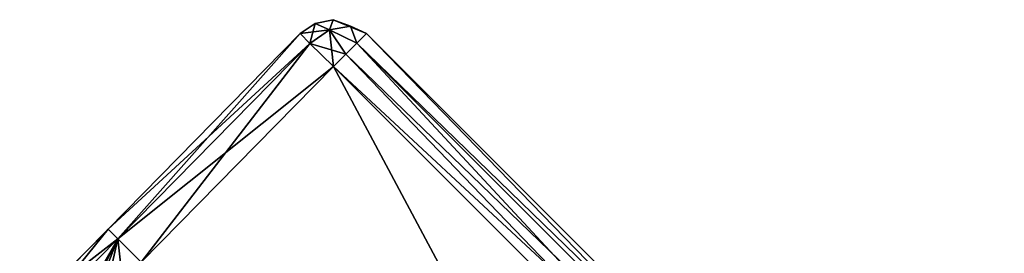
# Model space of a CAD drawing. Units: millimetres. Extents: x -97 to 97, y -10 to 206.
# Drawn here: x 44 to 61, y 151 to 155 of the extents above; entities that cross this region are included whole.
import ezdxf

# ---------------------------------------------------------------- set-up
doc = ezdxf.new("R2010")
doc.units = ezdxf.units.MM
doc.header["$LTSCALE"] = 127.314815
for name, color, linetype in [('210', 7, 'CONTINUOUS'), ('217', 7, 'CONTINUOUS'), ('218', 7, 'CONTINUOUS'), ('226', 7, 'CONTINUOUS'), ('227', 7, 'CONTINUOUS'), ('228', 7, 'CONTINUOUS'), ('229', 7, 'CONTINUOUS'), ('230', 7, 'CONTINUOUS'), ('248', 7, 'CONTINUOUS'), ('249', 7, 'CONTINUOUS'), ('250', 7, 'CONTINUOUS'), ('251', 7, 'CONTINUOUS'), ('252', 7, 'CONTINUOUS')]:
    doc.layers.add(name, color=color, linetype=linetype)

msp = doc.modelspace()

# ---------------------------------------------------------------- linework, layer by layer
at = {"layer": '210', "linetype": 'Continuous'}
for points in [[(45.734, 150.559, 4.552), (56.625, 139.668, 4.552), (49.024, 153.906, 4.593), (45.734, 150.559, 4.552)], [(56.625, 139.668, 4.552), (59.944, 142.986, 4.593), (49.024, 153.906, 4.593), (56.625, 139.668, 4.552)]]:
    msp.add_3dface(points, dxfattribs=at)
at = {"layer": '217', "linetype": 'Continuous'}
for points in [[(45.169, 151.124, 3.752), (48.458, 154.472, 3.793), (45.169, 151.124, -3.752), (45.169, 151.124, 3.752)], [(45.169, 151.124, -3.752), (48.458, 154.472, 3.793), (48.458, 154.472, -3.793), (45.169, 151.124, -3.752)], [(43.919, 149.853, 3.547), (45.169, 151.124, 3.752), (43.9, 149.833, -3.54), (43.919, 149.853, 3.547)], [(43.9, 149.833, -3.54), (45.169, 151.124, 3.752), (45.169, 151.124, -3.752), (43.9, 149.833, -3.54)]]:
    msp.add_3dface(points, dxfattribs=at)
at = {"layer": '218', "linetype": 'Continuous'}
msp.add_3dface([(45.734, 150.559, -4.552), (49.024, 153.906, -4.593), (59.944, 142.986, -4.593), (45.734, 150.559, -4.552)], dxfattribs=at)
at = {"layer": '226', "linetype": 'Continuous'}
for points in [[(45.169, 151.124, -3.752), (48.458, 154.472, -3.793), (48.622, 154.304, -4.359), (45.169, 151.124, -3.752)], [(45.332, 150.957, -4.318), (45.169, 151.124, -3.752), (48.622, 154.304, -4.359), (45.332, 150.957, -4.318)], [(49.024, 153.906, -4.593), (45.332, 150.957, -4.318), (48.622, 154.304, -4.359), (49.024, 153.906, -4.593)], [(49.024, 153.906, -4.593), (45.734, 150.559, -4.552), (45.332, 150.957, -4.318), (49.024, 153.906, -4.593)]]:
    msp.add_3dface(points, dxfattribs=at)
at = {"layer": '227', "linetype": 'Continuous'}
for points in [[(43.9, 149.833, -3.54), (45.169, 151.124, -3.752), (43.653, 149.248, -3.951), (43.9, 149.833, -3.54)], [(45.169, 151.124, -3.752), (45.332, 150.957, -4.318), (43.653, 149.248, -3.951), (45.169, 151.124, -3.752)], [(45.332, 150.957, -4.318), (44.239, 149.04, -4.28), (43.653, 149.248, -3.951), (45.332, 150.957, -4.318)], [(44.511, 149.316, -4.376), (44.239, 149.04, -4.28), (45.332, 150.957, -4.318), (44.511, 149.316, -4.376)], [(44.8, 149.609, -4.451), (44.511, 149.316, -4.376), (45.332, 150.957, -4.318), (44.8, 149.609, -4.451)], [(45.102, 149.916, -4.505), (44.8, 149.609, -4.451), (45.332, 150.957, -4.318), (45.102, 149.916, -4.505)], [(45.413, 150.232, -4.538), (45.102, 149.916, -4.505), (45.332, 150.957, -4.318), (45.413, 150.232, -4.538)], [(45.734, 150.559, -4.552), (45.413, 150.232, -4.538), (45.332, 150.957, -4.318), (45.734, 150.559, -4.552)]]:
    msp.add_3dface(points, dxfattribs=at)
at = {"layer": '228', "linetype": 'Continuous'}
for points in [[(45.169, 151.124, 3.752), (43.919, 149.853, 3.547), (45.332, 150.957, 4.318), (45.169, 151.124, 3.752)], [(43.653, 149.248, 3.951), (45.734, 150.559, 4.552), (45.332, 150.957, 4.318), (43.653, 149.248, 3.951)], [(43.919, 149.853, 3.547), (43.653, 149.248, 3.951), (45.332, 150.957, 4.318), (43.919, 149.853, 3.547)]]:
    msp.add_3dface(points, dxfattribs=at)
at = {"layer": '229', "linetype": 'Continuous'}
for points in [[(48.458, 154.472, 3.793), (45.169, 151.124, 3.752), (45.332, 150.957, 4.318), (48.458, 154.472, 3.793)], [(48.458, 154.472, 3.793), (45.332, 150.957, 4.318), (48.622, 154.304, 4.359), (48.458, 154.472, 3.793)], [(45.332, 150.957, 4.318), (45.734, 150.559, 4.552), (48.622, 154.304, 4.359), (45.332, 150.957, 4.318)], [(45.734, 150.559, 4.552), (49.024, 153.906, 4.593), (48.622, 154.304, 4.359), (45.734, 150.559, 4.552)]]:
    msp.add_3dface(points, dxfattribs=at)
at = {"layer": '230', "linetype": 'Continuous'}
for points in [[(49.594, 154.477, 3.793), (60.514, 143.557, 3.793), (49.594, 154.477, -3.793), (49.594, 154.477, 3.793)], [(49.594, 154.477, -3.793), (60.514, 143.557, 3.793), (60.514, 143.557, -3.793), (49.594, 154.477, -3.793)]]:
    msp.add_3dface(points, dxfattribs=at)
at = {"layer": '248', "linetype": 'Continuous'}
for points in [[(49.594, 154.477, -3.793), (60.347, 143.39, -4.36), (49.425, 154.308, -4.363), (49.594, 154.477, -3.793)], [(49.594, 154.477, -3.793), (60.514, 143.557, -3.793), (60.347, 143.39, -4.36), (49.594, 154.477, -3.793)], [(49.425, 154.308, -4.363), (59.944, 142.986, -4.593), (49.238, 154.121, -4.536), (49.425, 154.308, -4.363)], [(60.347, 143.39, -4.36), (59.944, 142.986, -4.593), (49.425, 154.308, -4.363), (60.347, 143.39, -4.36)], [(59.944, 142.986, -4.593), (49.024, 153.906, -4.593), (49.238, 154.121, -4.536), (59.944, 142.986, -4.593)]]:
    msp.add_3dface(points, dxfattribs=at)
at = {"layer": '249', "linetype": 'Continuous'}
for points in [[(48.622, 154.304, -4.359), (48.458, 154.472, -3.793), (48.713, 154.646, -3.793), (48.622, 154.304, -4.359)], [(48.959, 154.538, -4.285), (48.622, 154.304, -4.359), (48.713, 154.646, -3.793), (48.959, 154.538, -4.285)], [(49.022, 154.711, -3.793), (48.959, 154.538, -4.285), (48.713, 154.646, -3.793), (49.022, 154.711, -3.793)], [(49.316, 154.601, -4.078), (48.959, 154.538, -4.285), (49.022, 154.711, -3.793), (49.316, 154.601, -4.078)], [(49.594, 154.477, -3.793), (49.316, 154.601, -4.078), (49.022, 154.711, -3.793), (49.594, 154.477, -3.793)], [(49.024, 153.906, -4.593), (48.622, 154.304, -4.359), (48.959, 154.538, -4.285), (49.024, 153.906, -4.593)], [(49.425, 154.308, -4.363), (48.959, 154.538, -4.285), (49.316, 154.601, -4.078), (49.425, 154.308, -4.363)], [(49.238, 154.121, -4.536), (49.024, 153.906, -4.593), (48.959, 154.538, -4.285), (49.238, 154.121, -4.536)], [(49.425, 154.308, -4.363), (49.238, 154.121, -4.536), (48.959, 154.538, -4.285), (49.425, 154.308, -4.363)], [(49.594, 154.477, -3.793), (49.425, 154.308, -4.363), (49.316, 154.601, -4.078), (49.594, 154.477, -3.793)]]:
    msp.add_3dface(points, dxfattribs=at)
at = {"layer": '250', "linetype": 'Continuous'}
for points in [[(48.458, 154.472, -3.793), (48.458, 154.472, 3.793), (48.713, 154.646, 3.793), (48.458, 154.472, -3.793)], [(48.713, 154.646, -3.793), (48.458, 154.472, -3.793), (48.713, 154.646, 3.793), (48.713, 154.646, -3.793)], [(49.022, 154.711, -3.793), (48.713, 154.646, -3.793), (48.713, 154.646, 3.793), (49.022, 154.711, -3.793)], [(49.022, 154.711, 3.793), (49.022, 154.711, -3.793), (48.713, 154.646, 3.793), (49.022, 154.711, 3.793)], [(49.594, 154.477, 3.793), (49.594, 154.477, -3.793), (49.022, 154.711, -3.793), (49.594, 154.477, 3.793)], [(49.594, 154.477, 3.793), (49.022, 154.711, -3.793), (49.022, 154.711, 3.793), (49.594, 154.477, 3.793)]]:
    msp.add_3dface(points, dxfattribs=at)
at = {"layer": '251', "linetype": 'Continuous'}
for points in [[(48.713, 154.646, 3.793), (48.458, 154.472, 3.793), (48.959, 154.538, 4.285), (48.713, 154.646, 3.793)], [(49.022, 154.711, 3.793), (48.713, 154.646, 3.793), (48.959, 154.538, 4.285), (49.022, 154.711, 3.793)], [(49.022, 154.711, 3.793), (48.959, 154.538, 4.285), (49.316, 154.601, 4.078), (49.022, 154.711, 3.793)], [(49.594, 154.477, 3.793), (49.022, 154.711, 3.793), (49.316, 154.601, 4.078), (49.594, 154.477, 3.793)], [(48.458, 154.472, 3.793), (48.622, 154.304, 4.359), (48.959, 154.538, 4.285), (48.458, 154.472, 3.793)], [(48.959, 154.538, 4.285), (48.622, 154.304, 4.359), (49.238, 154.121, 4.536), (48.959, 154.538, 4.285)], [(49.316, 154.601, 4.078), (48.959, 154.538, 4.285), (49.425, 154.308, 4.363), (49.316, 154.601, 4.078)], [(49.425, 154.308, 4.363), (48.959, 154.538, 4.285), (49.238, 154.121, 4.536), (49.425, 154.308, 4.363)], [(49.594, 154.477, 3.793), (49.316, 154.601, 4.078), (49.425, 154.308, 4.363), (49.594, 154.477, 3.793)], [(48.622, 154.304, 4.359), (49.024, 153.906, 4.593), (49.238, 154.121, 4.536), (48.622, 154.304, 4.359)]]:
    msp.add_3dface(points, dxfattribs=at)
at = {"layer": '252', "linetype": 'Continuous'}
for points in [[(60.514, 143.557, 3.793), (49.594, 154.477, 3.793), (49.425, 154.308, 4.363), (60.514, 143.557, 3.793)], [(49.425, 154.308, 4.363), (49.238, 154.121, 4.536), (60.347, 143.39, 4.36), (49.425, 154.308, 4.363)], [(60.514, 143.557, 3.793), (49.425, 154.308, 4.363), (60.347, 143.39, 4.36), (60.514, 143.557, 3.793)], [(49.238, 154.121, 4.536), (49.024, 153.906, 4.593), (60.347, 143.39, 4.36), (49.238, 154.121, 4.536)], [(49.024, 153.906, 4.593), (59.944, 142.986, 4.593), (60.347, 143.39, 4.36), (49.024, 153.906, 4.593)]]:
    msp.add_3dface(points, dxfattribs=at)

doc.saveas('drawing.dxf')
